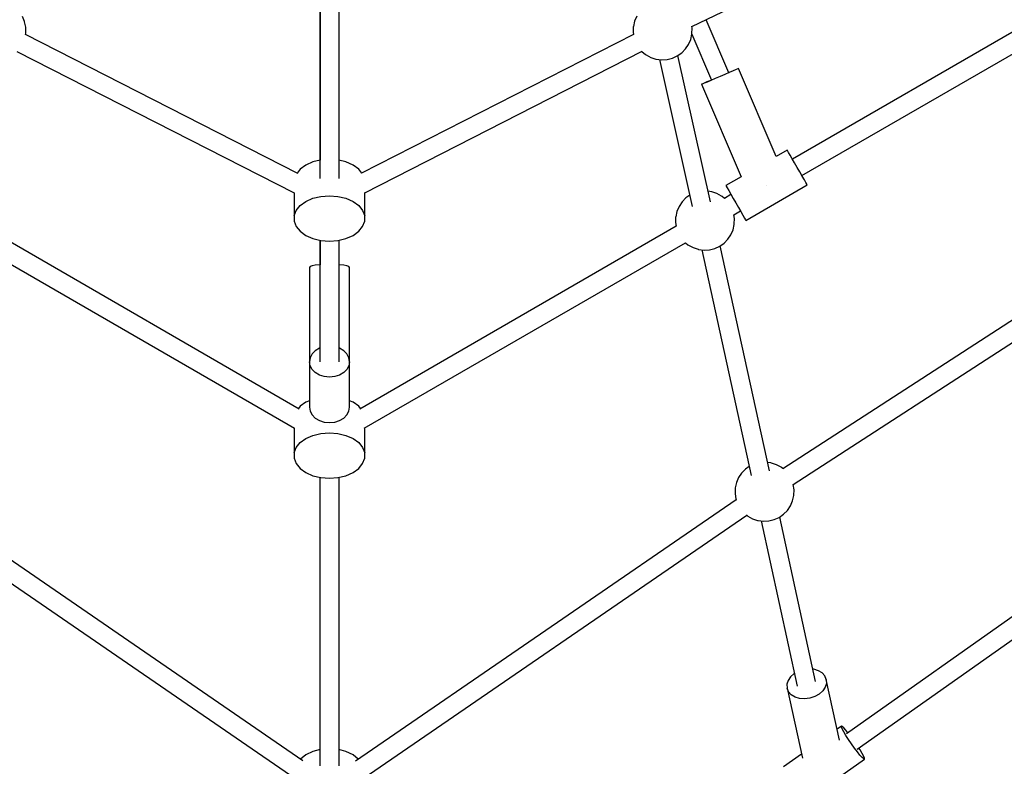
# Model space of a CAD drawing. Units: millimetres. Extents: x 7846 to 17101, y -4343 to 6648.
# Drawn here: x 11584 to 12417, y 903 to 1534 of the extents above; entities that cross this region are included whole.
import ezdxf

# ---------------------------------------------------------------- set-up
doc = ezdxf.new("R2010")
doc.units = ezdxf.units.MM
doc.layers.add('PV-FCD', color=7, linetype='Continuous')

# ---------------------------------------------------------------- blocks, each defined once
blk = doc.blocks.new('*U1')
at = {"layer": 'PV-FCD'}
for p, q in [((2689.54, 1528.61), (2933.8, 1646.39)), ((2375.11, 1558.01), (2375.11, 1415.66)), ((2375.12, 1400.3), (2375.12, 1558.01)), ((2391.12, 1558.01), (2391.12, 1400.3)), ((2993.78, 1543.17), (2774.6, 1416.62)), ((2125.19, 1533.05), (2123.42, 1537.3)), ((2125.34, 1532.66), (2125.19, 1533.05)), ((2126.26, 1528.24), (2125.34, 1532.66)), ((2641.09, 1533.27), (2640.1, 1528.78)), ((2642.9, 1537.5), (2641.09, 1533.27)), ((2720.75, 1489.68), (2701.63, 1534.43)), ((2126.33, 1523.73), (2126.26, 1528.24)), ((2126.28, 1523.25), (2126.33, 1523.73)), ((2640.02, 1528.37), (2639.88, 1523.86)), ((2639.88, 1523.86), (2640.19, 1521.95)), ((2640.1, 1528.78), (2640.02, 1528.37)), ((2689.76, 1527.22), (2689.48, 1529.01)), ((2689.63, 1522.71), (2689.76, 1527.22)), ((2782.6, 1402.77), (3001.78, 1529.31)), ((2356.27, 1404.51), (2125.96, 1521.99)), ((2126.05, 1521.94), (2126.28, 1523.25)), ((2640.23, 1521.97), (2410.26, 1404.67)), ((2686.75, 1513.58), (2688.55, 1517.81)), ((2688.55, 1517.81), (2689.55, 1522.3)), ((2689.52, 1522.16), (2706.07, 1483.41)), ((2689.55, 1522.3), (2689.63, 1522.71)), ((2118.83, 1507.69), (2353.33, 1388.08)), ((2412.9, 1388.08), (2647.54, 1507.76)), ((2647.39, 1507.68), (2650.4, 1505.15)), ((2680.99, 1506.47), (2684.2, 1509.76)), ((2684.2, 1509.76), (2686.75, 1513.58)), ((2650.4, 1505.15), (2650.79, 1504.86)), ((2650.79, 1504.86), (2654.73, 1502.67)), ((2654.73, 1502.67), (2659.02, 1501.26)), ((2659.02, 1501.26), (2659.43, 1501.2)), ((2659.43, 1501.2), (2664, 1500.6)), ((2662.14, 1500.84), (2689.83, 1376.52)), ((2664, 1500.6), (2668.59, 1500.85)), ((2668.59, 1500.85), (2673.05, 1501.94)), ((2673.05, 1501.94), (2677.23, 1503.84)), ((2677.23, 1503.84), (2680.99, 1506.47)), ((2705.31, 1380.58), (2677.76, 1504.21)), ((2724.46, 1491.28), (2721.22, 1489.89)), ((2724.46, 1491.26), (2721.23, 1489.87)), ((2726.94, 1492.33), (2724.46, 1491.28)), ((2726.95, 1492.32), (2724.46, 1491.26)), ((2728.51, 1493), (2726.94, 1492.33)), ((2728.51, 1492.99), (2726.95, 1492.32)), ((2729.04, 1493.22), (2728.51, 1492.99)), ((2729.04, 1493.22), (2728.51, 1493)), ((2760.79, 1418.89), (2729.04, 1493.22)), ((2705.58, 1483.22), (2702.35, 1481.83)), ((2705.59, 1483.2), (2702.36, 1481.82)), ((2706.06, 1483.42), (2705.58, 1483.22)), ((2709.37, 1484.81), (2705.59, 1483.2)), ((2713.41, 1486.53), (2709.37, 1484.81)), ((2717.46, 1488.26), (2713.41, 1486.53)), ((2721.23, 1489.87), (2717.46, 1488.26)), ((2721.22, 1489.89), (2720.74, 1489.69)), ((2698.3, 1480.1), (2697.77, 1479.87)), ((2698.31, 1480.09), (2697.77, 1479.87)), ((2697.77, 1479.87), (2731.13, 1401.77)), ((2699.86, 1480.77), (2698.3, 1480.1)), ((2699.87, 1480.76), (2698.31, 1480.09)), ((2702.35, 1481.83), (2699.86, 1480.77)), ((2702.36, 1481.82), (2699.87, 1480.76)), ((2770.17, 1424.31), (2760.79, 1418.89)), ((2770.46, 1423.8), (2770.17, 1424.31)), ((2771.3, 1422.33), (2770.46, 1423.8)), ((2375.12, 1415.67), (2369.17, 1414.22)), ((2397.06, 1414.22), (2391.12, 1415.67)), ((2772.66, 1419.99), (2771.3, 1422.33)), ((2774.42, 1416.94), (2772.66, 1419.99)), ((2776.47, 1413.39), (2774.42, 1416.94)), ((2358.43, 1408.13), (2355.7, 1404.81)), ((2363.22, 1411.59), (2358.43, 1408.13)), ((2369.17, 1414.22), (2363.22, 1411.59)), ((2403.01, 1411.59), (2397.06, 1414.22)), ((2407.81, 1408.13), (2403.01, 1411.59)), ((2410.53, 1404.81), (2407.81, 1408.13)), ((2778.67, 1409.58), (2776.47, 1413.39)), ((2780.87, 1405.77), (2778.67, 1409.58)), ((2731.13, 1401.77), (2718.2, 1394.31)), ((2782.92, 1402.22), (2780.87, 1405.77)), ((2784.68, 1399.17), (2782.92, 1402.22)), ((2786.03, 1396.83), (2784.68, 1399.17)), ((2718.2, 1394.31), (2718.49, 1393.8)), ((2718.49, 1393.8), (2719.34, 1392.33)), ((2719.34, 1392.33), (2720.69, 1389.99)), ((2735.2, 1364.86), (2787.17, 1394.86)), ((2752.68, 1394.57), (2752.69, 1394.57)), ((2752.69, 1394.57), (2752.7, 1394.58)), ((2786.88, 1395.36), (2786.03, 1396.83)), ((2787.17, 1394.86), (2786.88, 1395.36)), ((2353.33, 1388.25), (2353.33, 1368.8)), ((2363.22, 1380.87), (2369.17, 1383.5)), ((2369.17, 1383.5), (2375.94, 1385.14)), ((2375.94, 1385.14), (2383.12, 1385.7)), ((2383.12, 1385.7), (2390.3, 1385.14)), ((2390.3, 1385.14), (2397.06, 1383.5)), ((2397.06, 1383.5), (2403.01, 1380.87)), ((2412.9, 1368.8), (2412.9, 1388.29)), ((2684.49, 1383.76), (2681.28, 1380.48)), ((2687.72, 1386.02), (2684.49, 1383.76)), ((2706.05, 1389.04), (2703.34, 1389.4)), ((2706.46, 1388.98), (2706.05, 1389.04)), ((2710.75, 1387.57), (2706.46, 1388.98)), ((2714.69, 1385.37), (2710.75, 1387.57)), ((2715.08, 1385.09), (2714.69, 1385.37)), ((2717.09, 1383.41), (2715.08, 1385.09)), ((2722.64, 1386.62), (2717.08, 1383.41)), ((2720.69, 1389.99), (2722.45, 1386.94)), ((2722.45, 1386.94), (2724.5, 1383.39)), ((2724.5, 1383.39), (2726.7, 1379.58)), ((2355.07, 1373.3), (2358.43, 1377.4)), ((2358.43, 1377.4), (2363.22, 1380.87)), ((2403.01, 1380.87), (2407.81, 1377.4)), ((2407.81, 1377.4), (2411.17, 1373.3)), ((2678.73, 1376.66), (2676.93, 1372.43)), ((2681.28, 1380.48), (2678.73, 1376.66)), ((2726.7, 1379.58), (2728.9, 1375.77)), ((2728.9, 1375.77), (2730.95, 1372.22)), ((2353.33, 1368.8), (2355.07, 1373.3)), ((2353.33, 1368.8), (2353.33, 1364.17)), ((2411.17, 1373.3), (2412.9, 1368.8)), ((2412.9, 1364.17), (2412.9, 1368.8)), ((2675.85, 1367.53), (2675.72, 1363.01)), ((2675.93, 1367.93), (2675.85, 1367.53)), ((2676.93, 1372.43), (2675.93, 1367.93)), ((2725.6, 1366.38), (2725.08, 1369.61)), ((2725.09, 1369.56), (2730.64, 1372.77)), ((2725.46, 1361.87), (2725.6, 1366.38)), ((2730.95, 1372.22), (2732.71, 1369.17)), ((2732.71, 1369.17), (2734.07, 1366.83)), ((2734.07, 1366.83), (2734.91, 1365.36)), ((3094.66, 1367.49), (2766.38, 1154.91)), ((2357.55, 1205.36), (2089.99, 1359.83)), ((2353.33, 1364.17), (2355.07, 1359.68)), ((2355.07, 1359.68), (2358.43, 1355.58)), ((2407.81, 1355.58), (2411.17, 1359.68)), ((2676.24, 1359.83), (2408.69, 1205.36)), ((2411.17, 1359.68), (2412.9, 1364.17)), ((2675.72, 1363.01), (2676.23, 1359.83)), ((2724.39, 1356.96), (2725.38, 1361.46)), ((2725.38, 1361.46), (2725.46, 1361.87)), ((2734.91, 1365.36), (2735.2, 1364.86)), ((2358.43, 1355.58), (2363.22, 1352.11)), ((2363.22, 1352.11), (2369.17, 1349.48)), ((2369.17, 1349.48), (2375.94, 1347.84)), ((2390.3, 1347.84), (2397.06, 1349.48)), ((2397.06, 1349.48), (2403.01, 1352.11)), ((2403.01, 1352.11), (2407.81, 1355.58)), ((2716.83, 1345.63), (2720.04, 1348.91)), ((2720.04, 1348.91), (2722.59, 1352.74)), ((2722.59, 1352.74), (2724.39, 1356.96)), ((2775.2, 1141.58), (3103.42, 1354.13)), ((2082, 1345.97), (2353.67, 1189.13)), ((2375.1, 1348.04), (2375.1, 1327.28)), ((2375.12, 1245.38), (2375.12, 1348.04)), ((2375.94, 1347.84), (2383.12, 1347.28)), ((2383.12, 1347.28), (2390.3, 1347.84)), ((2391.12, 1348.04), (2391.12, 1245.38)), ((2412.56, 1189.13), (2684.24, 1345.98)), ((2684.24, 1345.98), (2686.23, 1344.3)), ((2686.23, 1344.3), (2686.62, 1344.02)), ((2686.62, 1344.02), (2690.57, 1341.83)), ((2690.57, 1341.83), (2694.86, 1340.41)), ((2704.42, 1340), (2708.88, 1341.1)), ((2708.88, 1341.1), (2713.07, 1342.99)), ((2713.07, 1342.99), (2716.83, 1345.63)), ((2755.28, 1153.2), (2713.53, 1343.32)), ((2694.86, 1340.41), (2695.27, 1340.35)), ((2695.27, 1340.35), (2699.83, 1339.75)), ((2697.9, 1340.01), (2739.8, 1149.16)), ((2699.83, 1339.75), (2704.42, 1340)), ((2366.68, 1325.75), (2366.1, 1325.12)), ((2366.1, 1325.12), (2366.1, 1226.17)), ((2368.38, 1326.35), (2366.68, 1325.75)), ((2371.08, 1326.86), (2368.38, 1326.35)), ((2374.6, 1327.25), (2371.08, 1326.86)), ((2375.12, 1327.28), (2374.6, 1327.25)), ((2391.6, 1327.25), (2391.12, 1327.28)), ((2395.12, 1326.86), (2391.6, 1327.25)), ((2397.83, 1326.35), (2395.12, 1326.86)), ((2399.52, 1325.75), (2397.83, 1326.35)), ((2400.1, 1325.11), (2399.52, 1325.75)), ((2400.1, 1245.48), (2400.1, 1325.11)), ((2368.39, 1251.91), (2366.7, 1248.76)), ((2371.1, 1254.62), (2368.39, 1251.91)), ((2374.62, 1256.69), (2371.1, 1254.62)), ((2375.12, 1256.85), (2374.62, 1256.69)), ((2391.62, 1256.69), (2391.12, 1256.85)), ((2395.14, 1254.62), (2391.62, 1256.69)), ((2397.84, 1251.91), (2395.14, 1254.62)), ((2399.54, 1248.76), (2397.84, 1251.91)), ((2366.7, 1248.76), (2366.12, 1245.38)), ((2366.7, 1242), (2366.12, 1245.38)), ((2366.12, 1245.38), (2366.12, 1226.28)), ((2368.39, 1238.85), (2366.7, 1242)), ((2399.54, 1242), (2397.84, 1238.85)), ((2400.12, 1245.38), (2399.54, 1248.76)), ((2400.12, 1245.38), (2399.54, 1242)), ((2400.12, 1206.97), (2400.12, 1245.38)), ((2371.1, 1236.15), (2368.39, 1238.85)), ((2374.62, 1234.07), (2371.1, 1236.15)), ((2378.72, 1232.77), (2374.62, 1234.07)), ((2383.12, 1232.32), (2378.72, 1232.77)), ((2387.52, 1232.77), (2383.12, 1232.32)), ((2391.62, 1234.07), (2387.52, 1232.77)), ((2395.14, 1236.15), (2391.62, 1234.07)), ((2397.84, 1238.85), (2395.14, 1236.15)), ((2366.1, 1226.17), (2366.14, 1226.21)), ((2366.1, 1226.17), (2366.12, 1226.15)), ((2366.12, 1226.17), (2366.12, 1206.97)), ((2358.43, 1207.64), (2356.88, 1205.75)), ((2363.22, 1211.1), (2358.43, 1207.64)), ((2366.12, 1212.38), (2363.22, 1211.1)), ((2403.01, 1211.1), (2400.12, 1212.38)), ((2407.81, 1207.64), (2403.01, 1211.1)), ((2409.35, 1205.75), (2407.81, 1207.64)), ((2366.12, 1206.97), (2366.7, 1203.59)), ((2366.7, 1203.59), (2368.39, 1200.44)), ((2368.39, 1200.44), (2371.1, 1197.74)), ((2395.14, 1197.74), (2397.84, 1200.44)), ((2397.84, 1200.44), (2399.54, 1203.59)), ((2399.54, 1203.59), (2400.12, 1206.97)), ((2371.1, 1197.74), (2374.62, 1195.66)), ((2374.62, 1195.66), (2378.72, 1194.36)), ((2378.72, 1194.36), (2383.12, 1193.91)), ((2383.12, 1193.91), (2387.52, 1194.36)), ((2387.52, 1194.36), (2391.62, 1195.66)), ((2391.62, 1195.66), (2395.14, 1197.74)), ((3188.73, 1191.17), (2820.36, 930.87)), ((2353.33, 1189.32), (2353.33, 1168.31)), ((2363.22, 1180.37), (2369.17, 1183)), ((2369.17, 1183), (2375.94, 1184.65)), ((2375.94, 1184.65), (2383.12, 1185.2)), ((2383.12, 1185.2), (2390.3, 1184.65)), ((2390.3, 1184.65), (2397.06, 1183)), ((2397.06, 1183), (2403.01, 1180.37)), ((2412.9, 1168.31), (2412.9, 1189.32)), ((2355.07, 1172.81), (2358.43, 1176.91)), ((2358.43, 1176.91), (2363.22, 1180.37)), ((2403.01, 1180.37), (2407.81, 1176.91)), ((2407.81, 1176.91), (2411.17, 1172.81)), ((2829.39, 917.74), (3197.42, 1177.8)), ((2353.33, 1168.31), (2355.07, 1172.81)), ((2353.33, 1168.31), (2353.33, 1163.68)), ((2411.17, 1172.81), (2412.9, 1168.31)), ((2412.9, 1163.68), (2412.9, 1168.31)), ((2353.33, 1163.68), (2355.07, 1159.19)), ((2355.07, 1159.19), (2358.43, 1155.09)), ((2407.81, 1155.09), (2411.17, 1159.19)), ((2411.17, 1159.19), (2412.9, 1163.68)), ((2756.39, 1159.77), (2753.76, 1160.11)), ((2756.8, 1159.71), (2756.39, 1159.77)), ((2761.09, 1158.3), (2756.8, 1159.71)), ((2765.03, 1156.1), (2761.09, 1158.3)), ((2358.43, 1155.09), (2363.22, 1151.62)), ((2363.22, 1151.62), (2369.17, 1148.99)), ((2397.06, 1148.99), (2403.01, 1151.62)), ((2403.01, 1151.62), (2407.81, 1155.09)), ((2731.62, 1151.21), (2729.07, 1147.39)), ((2734.83, 1154.49), (2731.62, 1151.21)), ((2738.12, 1156.8), (2734.83, 1154.49)), ((2765.42, 1155.82), (2765.03, 1156.1)), ((2766.45, 1154.95), (2765.42, 1155.82)), ((2369.17, 1148.99), (2375.94, 1147.35)), ((2375.12, 903.66), (2375.12, 1147.55)), ((2375.94, 1147.35), (2383.12, 1146.79)), ((2383.12, 1146.79), (2390.3, 1147.35)), ((2390.3, 1147.35), (2397.06, 1148.99)), ((2391.12, 1147.55), (2391.12, 903.66)), ((2727.27, 1143.16), (2726.27, 1138.66)), ((2729.07, 1147.39), (2727.27, 1143.16)), ((2775.22, 1141.56), (2775.22, 1141.59)), ((2775.94, 1137.11), (2775.22, 1141.56)), ((2726.19, 1138.26), (2726.06, 1133.74)), ((2726.06, 1133.74), (2726.77, 1129.29)), ((2726.27, 1138.66), (2726.19, 1138.26)), ((2775.72, 1132.19), (2775.8, 1132.59)), ((2775.8, 1132.59), (2775.94, 1137.11)), ((2360.66, 908.03), (2039.28, 1128.6)), ((2726.98, 1128.62), (2405.06, 907.68)), ((2726.77, 1129.29), (2726.9, 1128.82)), ((2726.9, 1128.82), (2727.15, 1128.16)), ((2772.92, 1123.46), (2774.73, 1127.69)), ((2774.73, 1127.69), (2775.72, 1132.19)), ((2735.66, 1115.79), (2736.57, 1115.03)), ((2763.4, 1113.72), (2767.16, 1116.36)), ((2767.16, 1116.36), (2770.37, 1119.64)), ((2770.37, 1119.64), (2772.92, 1123.46)), ((2030.18, 1115.49), (2354.72, 892.76)), ((2411.7, 892.89), (2736.03, 1115.48)), ((2736.57, 1115.03), (2736.96, 1114.75)), ((2736.96, 1114.75), (2740.91, 1112.55)), ((2740.91, 1112.55), (2745.19, 1111.14)), ((2745.19, 1111.14), (2745.61, 1111.08)), ((2745.61, 1111.08), (2750.17, 1110.48)), ((2748.2, 1110.74), (2778.7, 970.91)), ((2750.17, 1110.48), (2754.76, 1110.73)), ((2754.76, 1110.73), (2759.22, 1111.83)), ((2759.22, 1111.83), (2763.4, 1113.72)), ((2794.2, 974.86), (2763.84, 1114.03)), ((2792.66, 985.32), (2791.9, 985.38)), ((2796.52, 984.15), (2792.66, 985.32)), ((2799.71, 982.22), (2796.52, 984.15)), ((2770.95, 975.91), (2769.93, 972.62)), ((2773.03, 978.99), (2770.95, 975.91)), ((2776.05, 981.67), (2773.03, 978.99)), ((2776.32, 981.82), (2776.05, 981.67)), ((2802.01, 979.67), (2799.71, 982.22)), ((2803.26, 976.66), (2802.01, 979.67)), ((2814.51, 925.43), (2803.26, 976.66)), ((2803.26, 976.66), (2803.38, 973.4)), ((2769.93, 972.62), (2770.05, 969.37)), ((2771.3, 966.36), (2770.05, 969.37)), ((2770.05, 969.37), (2783.03, 910.25)), ((2773.6, 963.8), (2771.3, 966.36)), ((2800.28, 967.03), (2797.26, 964.35)), ((2802.36, 970.12), (2800.28, 967.03)), ((2803.38, 973.4), (2802.36, 970.12)), ((2776.79, 961.87), (2773.6, 963.8)), ((2780.65, 960.71), (2776.79, 961.87)), ((2784.92, 960.38), (2780.65, 960.71)), ((2789.31, 960.91), (2784.92, 960.38)), ((2793.52, 962.26), (2789.31, 960.91)), ((2797.26, 964.35), (2793.52, 962.26)), ((2816.03, 937.21), (2812.47, 934.72)), ((2816.01, 936.49), (2816.03, 937.21)), ((2816.66, 934.87), (2816.01, 936.49)), ((2816.71, 936.98), (2816.03, 937.21)), ((2817.93, 932.46), (2816.66, 934.87)), ((2818.01, 935.82), (2816.71, 936.98)), ((2819.84, 933.81), (2818.01, 935.82)), ((2821.56, 931.71), (2819.84, 933.81)), ((2819.73, 929.43), (2817.93, 932.46)), ((2821.95, 925.98), (2819.73, 929.43)), ((2824.43, 922.34), (2821.95, 925.98)), ((2369.17, 915.94), (2363.22, 912.99)), ((2375.12, 917.56), (2369.17, 915.94)), ((2397.06, 915.94), (2391.12, 917.56)), ((2403.01, 912.99), (2397.06, 915.94)), ((2827, 918.77), (2824.43, 922.34)), ((2829.49, 915.51), (2827, 918.77)), ((2831.84, 917.15), (2830.81, 918.75)), ((2833.64, 914.12), (2831.84, 917.15)), ((2363.22, 912.99), (2358.74, 909.35)), ((2407.5, 909.35), (2403.01, 912.99)), ((2782.3, 913.57), (2767.13, 902.94)), ((2786.64, 875.1), (2835.54, 909.37)), ((2831.72, 912.77), (2829.49, 915.51)), ((2833.56, 910.76), (2831.72, 912.77)), ((2834.86, 909.6), (2833.56, 910.76)), ((2834.91, 911.71), (2833.64, 914.12)), ((2835.54, 909.37), (2834.86, 909.6)), ((2835.56, 910.09), (2834.91, 911.71)), ((2835.54, 909.37), (2835.56, 910.09))]:
    blk.add_line(p, q, dxfattribs=at)
blk = doc.blocks.new('206')
blk.add_circle((11846.15, 2648.03), 4000)
blk.add_blockref('*U1', (9463.04, 0))

msp = doc.modelspace()

# ---------------------------------------------------------------- block references
msp.add_blockref('206', (0, 0))

doc.saveas('drawing.dxf')
